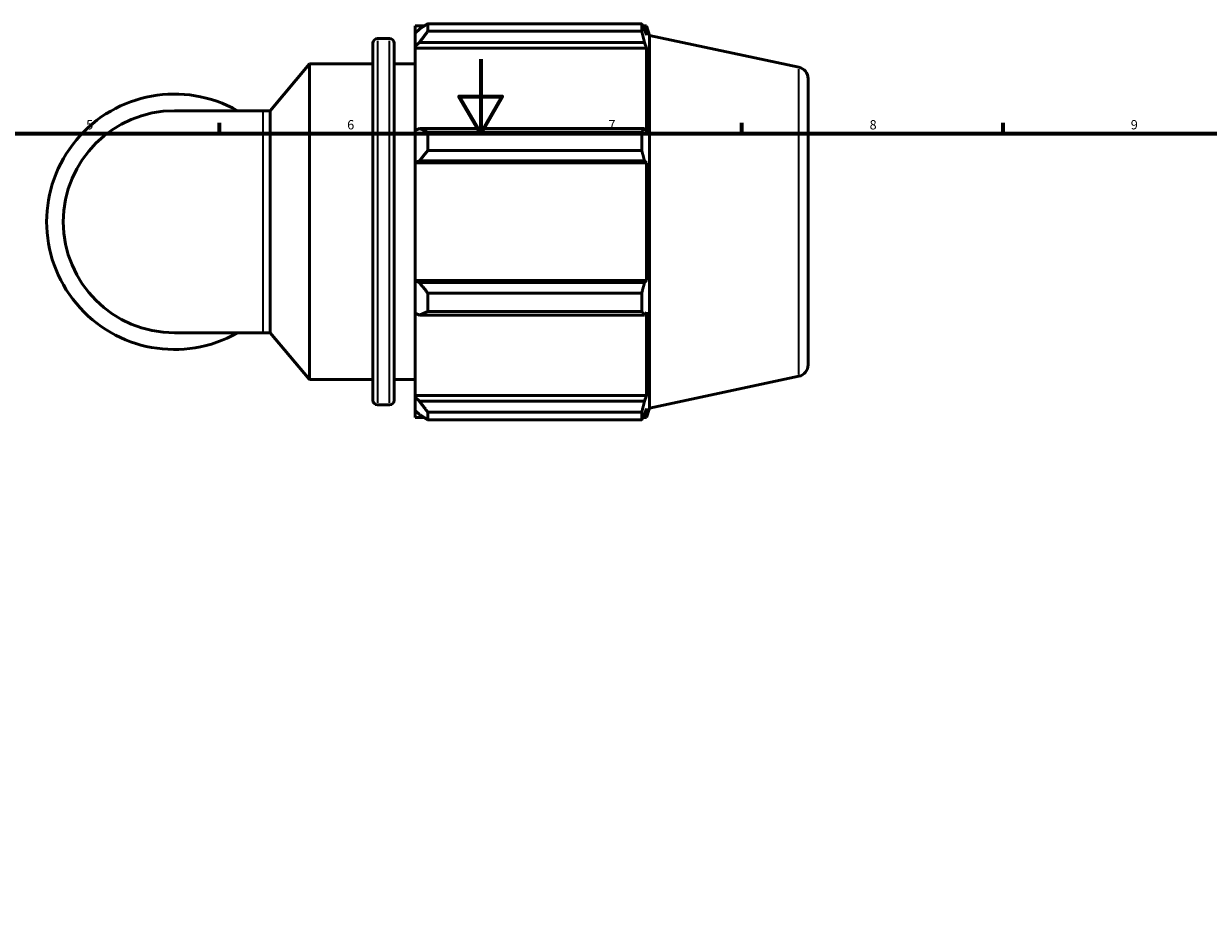
# Model space of a CAD drawing. Units: millimetres. Extents: x 0 to 931, y 0 to 910.
# Drawn here: x 298 to 616, y 363 to 604 of the extents above; entities that cross this region are included whole.
import ezdxf

# ---------------------------------------------------------------- set-up
doc = ezdxf.new("R2010")
doc.units = ezdxf.units.MM
for name, color, linetype, lineweight in [('Border (ISO)', 7, 'Continuous', 70), ('Visible (ISO)', 7, 'Continuous', 50), ('Visible Narrow (ISO)', 7, 'Continuous', 35)]:
    doc.layers.add(name, color=color, linetype=linetype, lineweight=lineweight)
doc.styles.add('Note Text (ISO)', font='tahoma.ttf')

# ---------------------------------------------------------------- blocks, each defined once
blk = doc.blocks.new('Borders Default Border')
at = {"layer": 'Border (ISO)'}
for p, q in [((350.42, 574), (350.42, 576.9)), ((490.58, 574), (490.58, 576.9)), ((560.67, 574), (560.67, 576.9))]:
    blk.add_line(p, q, dxfattribs=at)
at = {"layer": 'Border (ISO)', "flags": 128}
for points in [[(420.5, 594), (420.5, 574), (414.73, 584), (426.27, 584), (420.5, 574)], [(20, 20), (20, 574), (821, 574), (821, 20), (20, 20)]]:
    blk.add_lwpolyline(points, dxfattribs=at)
at = {"layer": 'Border (ISO)', "color": 232, "true_color": 0xca0064, "char_height": 2.5, "attachment_point": 7, "style": 'Note Text (ISO)'}
for s, insert in [('5', (314.64, 574.35)), ('6', (384.66, 574.35)), ('7', (454.77, 574.4)), ('8', (524.81, 574.34)), ('9', (594.88, 574.35))]:
    blk.add_mtext(s, dxfattribs=dict(at, insert=insert))

msp = doc.modelspace()

# ---------------------------------------------------------------- linework, layer by layer
at = {"layer": 'Visible (ISO)'}
for p, q in [((402.909, 602.886), (402.909, 600.993)), ((402.909, 602.886), (405.315, 602.886)), ((404.039, 602.07), (402.909, 600.993)), ((402.909, 597.45), (402.909, 600.993)), ((406.299, 603.503), (406.299, 601.46)), ((406.299, 603.503), (463.692, 603.503)), ((463.692, 601.46), (406.299, 601.46)), ((463.692, 601.46), (463.692, 603.503)), ((464.012, 602.886), (464.977, 602.886)), ((464.977, 600.454), (464.426, 602.07)), ((465.809, 600.324), (464.977, 602.886)), ((464.977, 600.454), (464.977, 602.886)), ((391.576, 502.446), (391.576, 598.236)), ((392.836, 599.496), (395.983, 599.496)), ((397.243, 598.236), (397.243, 502.446)), ((402.909, 597.45), (404.039, 598.452)), ((404.039, 598.452), (464.426, 598.452)), ((464.426, 598.452), (464.977, 596.949)), ((465.809, 500.357), (465.809, 600.324)), ((505.814, 591.821), (465.809, 600.324)), ((402.909, 596.949), (402.909, 597.45)), ((402.909, 596.949), (402.909, 574.864)), ((402.909, 596.949), (464.977, 596.949)), ((464.977, 574.603), (464.977, 596.949)), ((364.03, 580.148), (374.576, 592.716)), ((374.576, 507.966), (374.576, 592.716)), ((374.576, 592.716), (391.576, 592.716)), ((397.243, 592.716), (402.909, 592.716)), ((508.309, 588.74), (508.309, 511.941)), ((362.155, 580.148), (338.309, 580.148)), ((362.155, 580.148), (364.03, 580.148)), ((364.03, 520.534), (364.03, 580.148)), ((404.039, 575.386), (402.909, 574.864)), ((464.426, 575.386), (404.039, 575.386)), ((464.977, 574.603), (464.426, 575.386)), ((402.909, 566.311), (402.909, 574.864)), ((406.299, 574.404), (406.299, 569.472)), ((406.299, 574.404), (463.692, 574.404)), ((463.692, 569.472), (463.692, 574.404)), ((463.692, 569.472), (406.299, 569.472)), ((402.909, 566.311), (404.039, 566.651)), ((402.909, 566.141), (402.909, 566.311)), ((402.909, 566.141), (402.909, 534.54)), ((402.909, 566.141), (464.977, 566.141)), ((404.039, 566.651), (464.426, 566.651)), ((464.426, 566.651), (464.977, 566.141)), ((464.977, 534.54), (464.977, 566.141)), ((402.909, 534.37), (402.909, 534.54)), ((402.909, 534.54), (464.977, 534.54)), ((402.909, 525.817), (402.909, 534.37)), ((404.039, 534.03), (402.909, 534.37)), ((464.426, 534.03), (404.039, 534.03)), ((464.977, 534.54), (464.426, 534.03)), ((406.299, 531.209), (406.299, 526.277)), ((406.299, 531.209), (463.692, 531.209)), ((463.692, 526.277), (463.692, 531.209)), ((402.909, 525.817), (404.039, 525.295)), ((402.909, 525.817), (402.909, 503.733)), ((404.039, 525.295), (464.426, 525.295)), ((463.692, 526.277), (406.299, 526.277)), ((464.426, 525.295), (464.977, 526.078)), ((464.977, 503.733), (464.977, 526.078)), ((338.309, 520.534), (362.155, 520.534)), ((362.155, 520.534), (364.03, 520.534)), ((364.03, 520.534), (374.576, 507.966)), ((505.814, 508.86), (465.809, 500.357)), ((374.576, 507.966), (391.576, 507.966)), ((397.243, 507.966), (402.909, 507.966)), ((402.909, 503.231), (402.909, 503.733)), ((402.909, 503.733), (464.977, 503.733)), ((402.909, 499.689), (402.909, 503.231)), ((404.039, 502.229), (402.909, 503.231)), ((464.426, 502.229), (404.039, 502.229)), ((464.977, 503.733), (464.426, 502.229)), ((392.836, 501.186), (395.983, 501.186)), ((402.909, 499.689), (404.039, 498.611)), ((402.909, 499.689), (402.909, 497.796)), ((406.299, 499.221), (406.299, 497.178)), ((406.299, 499.221), (463.692, 499.221)), ((463.692, 497.178), (463.692, 499.221)), ((464.426, 498.611), (464.977, 500.228)), ((465.809, 500.357), (464.977, 497.796)), ((464.977, 497.796), (464.977, 500.228)), ((402.909, 497.796), (405.315, 497.796)), ((463.692, 497.178), (406.299, 497.178)), ((464.012, 497.796), (464.977, 497.796))]:
    msp.add_line(p, q, dxfattribs=at)
for centre, radius, start, end in [((392.836, 598.236), 1.26, 90, 180), ((395.983, 598.236), 1.26, 0, 90), ((505.159, 588.74), 3.15, 0, 78), ((338.309, 550.341), 34.278, 60.40815, 299.59185), ((338.309, 550.341), 29.807, 90, 270), ((505.159, 511.941), 3.15, 282, 0), ((392.836, 502.446), 1.26, 180, 270), ((395.983, 502.446), 1.26, 270, 0)]:
    msp.add_arc(centre, radius, start, end, dxfattribs=at)
for points, weights in [([(406.299, 603.503), (405.124, 602.772), (404.039, 602.07)], [1.01794136053, 1.01267549798, 1.00661447856]), ([(404.039, 598.452), (405.124, 599.925), (406.299, 601.46)], [1.00661447856, 1.01267549798, 1.01794136053]), ([(463.692, 603.503), (464.074, 602.772), (464.426, 602.07)], [1, 1.00128430849, 1.00175184173]), ([(464.426, 598.452), (464.074, 599.925), (463.692, 601.46)], [1.00175184173, 1.00128430849, 1]), ([(406.299, 574.404), (405.124, 574.905), (404.039, 575.386)], [1.01794136053, 1.01267549798, 1.00661447856]), ([(463.692, 574.404), (464.074, 574.905), (464.426, 575.386)], [1, 1.0012843085, 1.00175184173]), ([(404.039, 566.651), (405.124, 568.033), (406.299, 569.472)], [1.00661447856, 1.01267549798, 1.01794136053]), ([(464.426, 566.651), (464.074, 568.033), (463.692, 569.472)], [1.00175184173, 1.0012843085, 1]), ([(406.299, 531.209), (405.124, 532.649), (404.039, 534.03)], [1.01794136053, 1.01267549798, 1.00661447856]), ([(463.692, 531.209), (464.074, 532.649), (464.426, 534.03)], [1, 1.0012843085, 1.00175184173]), ([(404.039, 525.295), (405.124, 525.776), (406.299, 526.277)], [1.00661447856, 1.01267549798, 1.01794136053]), ([(464.426, 525.295), (464.074, 525.776), (463.692, 526.277)], [1.00175184173, 1.0012843085, 1]), ([(406.299, 499.221), (405.124, 500.756), (404.039, 502.229)], [1.01794136053, 1.01267549798, 1.00661447856]), ([(463.692, 499.221), (464.074, 500.756), (464.426, 502.229)], [1, 1.0012843085, 1.00175184173]), ([(404.039, 498.611), (405.124, 497.909), (406.299, 497.178)], [1.00661447856, 1.01267549798, 1.01794136053]), ([(464.426, 498.611), (464.074, 497.909), (463.692, 497.178)], [1.00175184173, 1.00128430849, 1])]:
    msp.add_rational_spline(points, weights, degree=2, dxfattribs=at)
at = {"layer": 'Visible Narrow (ISO)'}
for p, q in [((392.836, 598.89), (392.836, 501.791)), ((395.983, 501.791), (395.983, 598.89)), ((505.814, 509.371), (505.814, 591.31)), ((362.155, 520.901), (362.155, 579.781))]:
    msp.add_line(p, q, dxfattribs=at)

# ---------------------------------------------------------------- block references
msp.add_blockref('Borders Default Border', (0, 0))

doc.saveas('drawing.dxf')
